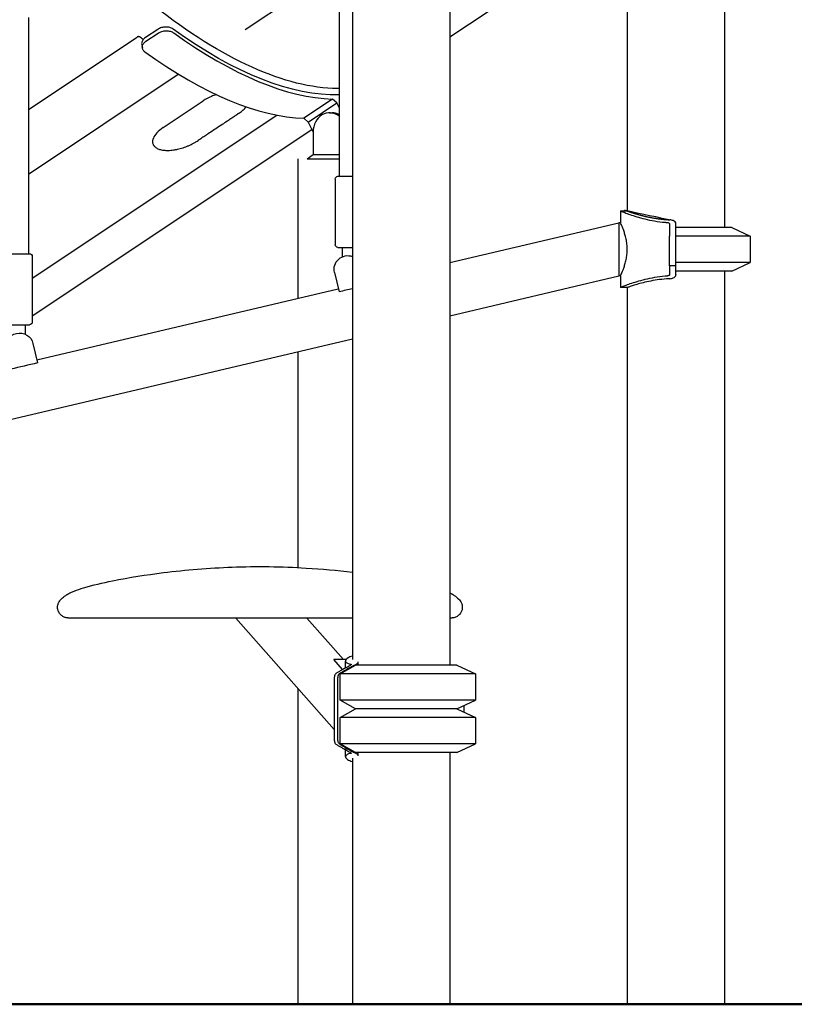
# Model space of a CAD drawing. Units: millimetres. Extents: x 176014 to 218064, y -10065 to 19635.
# Drawn here: x 203658 to 204367, y -4966 to -4067 of the extents above; entities that cross this region are included whole.
import ezdxf

# ---------------------------------------------------------------- set-up
doc = ezdxf.new("R2010")
doc.units = ezdxf.units.MM
doc.header["$LTSCALE"] = 15
doc.layers.add('P001', color=131, linetype='Continuous')
doc.layers.add('P_7THICK', color=7, linetype='Continuous', lineweight=50)

msp = doc.modelspace()

# ---------------------------------------------------------------- linework, layer by layer
at = {"layer": 'P001', "extrusion": (-1, -2.220446049250313e-16, 0)}
for p, q in [((204051.5346858171, -3136.387922914222), (204051.5346858171, -4656.387922914219)), ((203962.5346858171, -3141.404447744331), (203962.5346858171, -4651.22807636001)), ((204195.5848739963, -3986.68229784317), (204051.5346858171, -4082.715756629244)), ((203864.5748495419, -4075.517402023459), (203941.774382143, -4024.051046956076)), ((203950.2906101908, -4026.219537628484), (203950.3085802108, -4209.719048497871)), ((204213.8783076675, -4036.387922914219), (204213.8783076675, -4241.387923082395)), ((204302.8783076675, -4036.387922914219), (204302.8783076675, -4256.387922914219)), ((203666.2874386448, -4064.533534016722), (203666.3085802108, -4280.419048497872)), ((203784.4803909304, -4075.416483588971), (203773.2303909304, -4082.916483588971)), ((203666.2956820984, -4148.710941330752), (203765.7323621207, -4082.41982131586)), ((203773.7948256308, -4086.301289572646), (203785.0448256308, -4078.801289572642)), ((203769.8997409801, -4089.119071387333), (203770.4637791249, -4092.501499303697)), ((203666.3014588359, -4207.699662494106), (203803.3351845948, -4116.343845321437)), ((203789.4488694521, -4165.178695072824), (203826.1988694521, -4140.678695072824)), ((203944.4859346592, -4139.137382760033), (203918.2359346592, -4156.637382760033)), ((203921.9848645291, -4160.134968225469), (203948.2348645291, -4142.634968225469)), ((203948.2348645291, -4142.634968225469), (203944.4859346592, -4139.137382760033)), ((203950.3024155934, -4146.769519963262), (203948.2348645291, -4142.634968225469)), ((203669.8085802108, -4302.836117875158), (203893.3057588827, -4153.837998760577)), ((203918.2359346592, -4156.637382760033), (203921.9848645291, -4160.134968225469)), ((203941.7370593809, -4151.64398371811), (203943.9868347263, -4151.643534438816)), ((203921.9848645291, -4160.134968225469), (203926.5846146582, -4169.333244010999)), ((203669.8085802108, -4337.199827033426), (203925.3404504791, -4166.845246854544)), ((203926.5846052108, -4169.143983419519), (203926.5856285181, -4189.64398331735)), ((203921.1218109863, -4193.644382668295), (203926.5856285181, -4189.64398331735)), ((203926.5856285181, -4189.64398331735), (203950.3066142692, -4189.643983238533)), ((203912.6166648116, -4193.64526860966), (203912.6230358863, -4321.277533548018)), ((203921.1218109863, -4193.644382668295), (203950.3070060264, -4193.644382571325)), ((203949.3085802108, -4209.719048497747), (203962.5346858171, -4209.719048497744)), ((203946.8085802108, -4212.219048497747), (203946.8085802108, -4272.219048497755)), ((204207.6007470249, -4241.387922914226), (204213.8783081383, -4241.387922914226)), ((204207.6007470249, -4241.387922914226), (204207.6007470249, -4252.117865375127)), ((204051.5346858171, -4288.553942693747), (204206.2058561437, -4252.117861938546)), ((204206.2058561437, -4252.117861938543), (204206.2058561437, -4276.417861938542)), ((204207.6007486695, -4252.117861938543), (204206.2058561437, -4252.117861938543)), ((204252.6149624554, -4253.292820859198), (204252.6149624554, -4260.039057940478)), ((204258.3783076685, -4253.195178282578), (204258.3783076685, -4252.908666309577)), ((204258.3783076685, -4260.039057940478), (204258.3783076685, -4253.195178282578)), ((204252.6149624554, -4260.039057940478), (204252.6149624554, -4264.566533354915)), ((204252.6149624554, -4291.38792302947), (204252.6149624554, -4264.566533354915)), ((204309.3783076674, -4256.387922914219), (204258.3783076674, -4256.387922914219)), ((204258.3783076685, -4264.566533354915), (204258.3783076685, -4260.039057940478)), ((204326.3783076675, -4264.315153102856), (204258.3783076674, -4264.315153102856)), ((204258.3783076685, -4291.387923028786), (204258.3783076685, -4264.566533354915)), ((204309.3783076674, -4256.387922914219), (204326.3783076675, -4264.315153102856)), ((204326.3783076675, -4264.315153102856), (204326.3783076675, -4288.460692725585)), ((203649.3085802108, -4280.419048497781), (203667.3085802108, -4280.419048497781)), ((203669.8085802108, -4282.919048497781), (203669.8085802108, -4342.919048497784)), ((203949.3085802108, -4274.719048497755), (203962.5346858171, -4274.719048497751)), ((203953.3085802108, -4274.719048497751), (203953.3085802108, -4283.262630853671)), ((204206.2058561437, -4276.417861938542), (204206.2058561437, -4300.717861938545)), ((204252.6149624554, -4291.38792302947), (204252.6149624554, -4299.483024968544)), ((204258.3783076685, -4291.387923028786), (204252.6149624554, -4291.38792302947)), ((204326.3783076675, -4288.460692725585), (204258.3783076674, -4288.460692725585)), ((204258.3783076685, -4299.580667545153), (204258.3783076685, -4291.387923028786)), ((204309.3783076674, -4296.387922914219), (204326.3783076675, -4288.460692725585)), ((203946.1416672576, -4297.585235032046), (203950.3129502723, -4315.29233229057)), ((204051.5346858171, -4337.153942693738), (204206.2058561437, -4300.717861938541)), ((204207.6007486695, -4300.717861938545), (204206.2058561437, -4300.717861938545)), ((204207.6007470249, -4300.717858501957), (204207.6007470249, -4311.387922914226)), ((204309.3783076674, -4296.387922914219), (204258.3783076674, -4296.387922914219)), ((204258.3783076685, -4299.580667545153), (204258.3783076685, -4299.867179518133)), ((204302.8783076675, -4296.387922914219), (204302.8783076675, -4966.387922914222)), ((203673.9947073619, -4377.491506909912), (203949.6671712746, -4312.551000311963)), ((204213.878308139, -4311.387922914226), (204207.6007470249, -4311.387922914226)), ((204213.8783076675, -4311.387922746053), (204213.8783076675, -4966.387922914222)), ((203649.3085802108, -4345.419048497788), (203667.3085802108, -4345.419048497784)), ((203663.3085802108, -4345.419048497788), (203663.3085802108, -4353.962587667575)), ((202538.6187804988, -4693.553431917266), (203962.5346858171, -4358.119783841543)), ((203670.4755921158, -4362.552861963733), (203674.6404863596, -4380.232838888518)), ((203912.6254618448, -4369.87696206192), (203912.6353141371, -4567.248748078113)), ((203945.9805246413, -4715.275275955864), (203855.974130921, -4613.374249740096)), ((203954.4384067022, -4651.438010454825), (203920.8235930134, -4613.380891739489)), ((203956.7312646255, -4651.438010454825), (203945.6401004812, -4651.438010454825)), ((203953.6101992938, -4660.461869206669), (203945.6401004812, -4651.438010454825)), ((203951.3323468055, -4664.315153102856), (203965.2579315584, -4656.387922914219)), ((203956.2625114531, -4658.953362991746), (203956.2625114531, -4652.714277058254)), ((204058.0346858172, -4656.387922914219), (203965.2579315584, -4656.387922914219)), ((203967.8946625216, -4656.387922914219), (203967.8946625216, -4653.868496921586)), ((204058.0346858172, -4656.387922914219), (204075.0346858172, -4664.315153102856)), ((203951.3323468055, -4688.460692725585), (203951.3323468055, -4664.315153102856)), ((204075.0346858172, -4664.315153102856), (203951.3323468055, -4664.315153102856)), ((204075.0346858172, -4664.315153102856), (204075.0346858172, -4688.460692725585)), ((203912.6408190749, -4677.529621780392), (203912.6552381389, -4966.387922914219)), ((203965.2579315584, -4696.387922914219), (203951.3323468055, -4688.460692725585)), ((204075.0346858172, -4688.460692725585), (203951.3323468055, -4688.460692725585)), ((203951.3323468055, -4704.315153102856), (203965.2579315584, -4696.387922914219)), ((204058.0346858172, -4696.387922914219), (203965.2579315584, -4696.387922914219)), ((204058.0346858172, -4696.387922914219), (203965.2579315584, -4696.387922914219)), ((204058.0346858172, -4696.387922914219), (204075.0346858172, -4688.460692725585)), ((204058.0346858172, -4696.387922914219), (204075.0346858172, -4704.315153102856)), ((203951.3323468055, -4728.460692725585), (203951.3323468055, -4704.315153102856)), ((204075.0346858172, -4704.315153102856), (203951.3323468055, -4704.315153102856)), ((204075.0346858172, -4704.315153102856), (204075.0346858172, -4728.460692725585)), ((203965.2579315584, -4736.387922914219), (203951.3323468055, -4728.460692725585)), ((204075.0346858172, -4728.460692725585), (203951.3323468055, -4728.460692725585)), ((204058.0346858172, -4736.387922914219), (204075.0346858172, -4728.460692725585)), ((203958.3957694173, -4733.163093789171), (203955.0875725018, -4733.163093789171)), ((203956.2625114531, -4740.061569297151), (203956.2625114531, -4733.822512818206)), ((203962.5346858171, -4741.547770536941), (203962.5346858171, -4966.387922914222)), ((204058.0346858172, -4736.387922914219), (203965.2579315584, -4736.387922914219)), ((203967.8946625216, -4738.907038158144), (203967.8946625216, -4736.387922914219)), ((204051.5346858171, -4736.387922914219), (204051.5346858171, -4966.387922914222))]:
    msp.add_line(p, q, dxfattribs=at)
at = {"layer": 'P001', "extrusion": (3.851859888774471e-32, -2.220446049250313e-16, -1)}
for centre, radius, start, end in [((-203949.3085802108, -4212.219048497747), 2.500000000000214, 0, 90), ((-203949.3085802108, -4272.219048497755), 2.499999999999645, 270, 0), ((-203667.3085802108, -4282.919048497781), 2.500000000000214, 90, 180), ((-203958.3086296867, -4294.719048497889), 12.50000000000175, 346.7444355340041, 109.7602137754988), ((-203667.3085802108, -4342.919048497788), 2.499999999999645, 180, 270), ((-203658.3086296867, -4365.419048497879), 12.50000000000175, 346.7444355340041, 166.7444355340041)]:
    msp.add_arc(centre, radius, start, end, dxfattribs=at)
at = {"layer": 'P001', "extrusion": (6.162975822039155e-32, -2.220446049250313e-16, -1)}
msp.add_ellipse((203759.4609303594, -3762.887651754721), major_axis=(-238.5210843768324, 357.7816265652779), ratio=0.4330127018922821, start_param=3.40081568776499, end_param=3.998460534046598, dxfattribs=at)
at = {"layer": 'P001'}
for centre, major_axis, ratio, start_param, end_param in [((203759.4609303594, -3762.887651754721), (-241.017235259892, 361.5258528897845), 0.4330127018923107, 2.285267430869854, 2.846288631727698), ((203733.2109303594, -3780.387651754721), (-241.0172352598792, 361.5258528897873), 0.4330127018922917, 2.285267430869869, 2.846288631727747), ((203941.7405541242, -4169.143983369162), (-0.003494743380732288, 17.49999965104917), 0.8660542193095883, -0.6006260505063133, 1.570623378970732), ((203943.9903294696, -4169.143534089868), (-0.003494743405177407, 17.49999965105076), 0.8660542193101735, -0.4298420245148979, -1.730393606180769e-12)]:
    msp.add_ellipse(centre, major_axis=major_axis, ratio=ratio, start_param=start_param, end_param=end_param, dxfattribs=at)
at = {"layer": 'P001', "extrusion": (4.930079731077512e-32, -2.220446049250313e-16, -1)}
msp.add_ellipse((204248.7156521377, -4253.292735299045), major_axis=(-3.899310317520539, 9.582564770631294e-05), ratio=0.4243561592491982, start_param=3.082542877689735, end_param=3.141586449736415, dxfattribs=at)
at = {"layer": 'P001', "extrusion": (4.930907279100492e-32, -2.220446049250313e-16, -1)}
msp.add_ellipse((204248.7156521378, -4299.483110528588), major_axis=(3.899310317432426, 9.582551089579991e-05), ratio=0.4243561592058317, start_param=6.203837687568381e-06, end_param=0.05904977588583682, dxfattribs=at)
at = {"layer": 'P001'}
for points, knots in [([(203950.3007252398, -4129.508601322901), (203948.3803498839, -4129.516579428502), (203946.4407259937, -4129.481052925588), (203920.5320070598, -4128.438546072281), (203893.8012202232, -4120.98203290896), (203836.7638249655, -4094.042218793067), (203806.4104938352, -4074.378647150021), (203771.7785855691, -4046.315339727218), (203767.679707222, -4042.905714897533), (203763.5814943413, -4039.408625623091)], [4.710110668637915, 4.710110668637915, 4.710110668637915, 4.710110668637915, 4.736208044832568, 4.736208044832568, 5.055403857677414, 5.055403857677414, 5.378966856190448, 5.378966856190448, 5.422366747293192, 5.422366747293192, 5.422366747293192, 5.422366747293192]), ([(203798.5555966058, -4075.226445774755), (203797.7317802227, -4074.633467568201), (203796.6642367637, -4074.121970766057), (203794.2798766427, -4073.452267687637), (203792.9630884621, -4073.294285325352), (203790.4631548463, -4073.321573491063), (203789.1132615975, -4073.508443776245), (203786.5929690961, -4074.241695876412), (203785.4226103346, -4074.788337319504), (203784.4803909304, -4075.416483588971)], [1.507446242574582, 1.507446242574582, 1.507446242574582, 1.507446242574582, 1.884674873534619, 1.884674873534619, 2.261903504494656, 2.261903504494656, 2.638791266174809, 2.638791266174809, 3.015679027854961, 3.015679027854961, 3.015679027854961, 3.015679027854961]), ([(203767.9709509852, -4082.350400339212), (203767.9594527926, -4082.341833127037), (203767.9414877536, -4082.329462417991), (203767.8680382579, -4082.287004650178), (203767.7908357894, -4082.249523312574), (203767.6049700243, -4082.186842839808), (203767.501624454, -4082.1597803978), (203767.3319845696, -4082.130514890043), (203767.2740032801, -4082.122581671687), (203767.1539559296, -4082.110649445447), (203767.0916025559, -4082.106628686215), (203766.9652344064, -4082.103105400973), (203766.9008541331, -4082.103526154358), (203766.7081854204, -4082.111726233197), (203766.5763227893, -4082.126645110871), (203766.3347947971, -4082.171852444899), (203766.2211204376, -4082.201915008041), (203766.0246916533, -4082.26839235927), (203765.9385307298, -4082.305311898672), (203765.8140958564, -4082.368537773076), (203765.76856311, -4082.395687323336), (203765.7323621177, -4082.419821317875)], [0, 0, 0, 0, 0.02784992931610488, 0.02784992931610488, 0.07767392730014973, 0.07767392730014973, 0.1188617177433201, 0.1188617177433201, 0.1386126041015847, 0.1386126041015847, 0.1583712511433758, 0.1583712511433758, 0.1779152647704175, 0.1779152647704175, 0.2166261977162914, 0.2166261977162914, 0.2530099239460388, 0.2530099239460388, 0.2875703045254827, 0.2875703045254827, 0.3144129805017959, 0.3144129805017959, 0.3144129805017959, 0.3144129805017959]), ([(203773.2303909304, -4082.916483588971), (203772.2886604145, -4083.544303932918), (203771.4497713742, -4084.336920498263), (203770.2745603364, -4086.066436444897), (203769.9381688808, -4087.003096011893), (203769.8179896716, -4088.283473636588), (203769.8327009143, -4088.702154864997), (203769.9023791699, -4089.118673737383)], [6.031358014658344, 6.031358014658344, 6.031358014658344, 6.031358014658344, 6.408050221026525, 6.408050221026525, 6.784742427394707, 6.784742427394707, 6.96039689553171, 6.96039689553171, 6.96039689553171, 6.96039689553171]), ([(203785.0448256308, -4078.801289572642), (203785.9870346281, -4078.173150241091), (203787.1573583582, -4077.626359468235), (203789.6775492308, -4076.892513694103), (203791.0273763185, -4076.705202044377), (203793.5271610717, -4076.676958648641), (203794.8438541405, -4076.834358389286), (203797.2280216942, -4077.502883724243), (203798.2954678824, -4078.013787589472), (203799.1191976491, -4078.606252477497)], [6.031267694816318, 6.031267694816318, 6.031267694816318, 6.031267694816318, 6.408151293748073, 6.408151293748073, 6.785034892679828, 6.785034892679828, 7.162252323815649, 7.162252323815649, 7.539469754951471, 7.539469754951471, 7.539469754951471, 7.539469754951471]), ([(203772.8691976491, -4096.106252477497), (203772.0454678824, -4095.513787589476), (203771.3544254035, -4094.751947918096), (203770.5009016328, -4093.062993394433), (203770.3384431544, -4092.13610392686), (203770.5017118958, -4090.388978326155), (203770.8379693883, -4089.452233589112), (203772.0133874998, -4087.722340040542), (203772.8526166334, -4086.929428904197), (203773.7948256308, -4086.301289572646)], [1.507431806957128, 1.507431806957128, 1.507431806957128, 1.507431806957128, 1.884649238092932, 1.884649238092932, 2.261866669228735, 2.261866669228735, 2.638750268160497, 2.638750268160497, 3.015633867092259, 3.015633867092259, 3.015633867092259, 3.015633867092259]), ([(203837.9529742097, -4135.049741919851), (203836.452831991, -4135.546721175095), (203834.9769054787, -4136.107717787934), (203830.907363713, -4137.863047576036), (203828.3914361685, -4139.216983927807), (203826.1988694521, -4140.678695072802)], [2.932759666394976, 2.932759666394976, 2.932759666394976, 2.932759666394976, 3.404251149204041, 3.404251149204041, 4.285437689752121, 4.285437689752121, 4.285437689752121, 4.285437689752121]), ([(203858.3080891568, -4152.473987226982), (203858.9749021807, -4152.02944521077), (203859.6140777474, -4151.577949134658), (203860.2257696163, -4151.119523466779), (203860.8374614885, -4150.661097796477), (203861.4226697283, -4150.194704691228), (203861.9725684441, -4149.727607447909), (203863.0723658758, -4148.793412961262), (203864.0399087701, -4147.850962133227), (203864.8735526699, -4146.899438120254), (203865.057907939, -4146.689014382326), (203865.2357518933, -4146.477923213984), (203865.4063481677, -4146.267089256093)], [3.305428145383633e-10, 3.305428145383633e-10, 3.305428145383633e-10, 3.305428145383633e-10, 0.06249999999999997, 0.06249999999999997, 0.06249999999999997, 0.1249999999999999, 0.1249999999999999, 0.1249999999999999, 0.2500000000000002, 0.2500000000000002, 0.2500000000000002, 0.2776429883873723, 0.2776429883873723, 0.2776429883873723, 0.2776429883873723]), ([(203858.3080891568, -4152.473987226982), (203857.2852148867, -4153.155204038892), (203856.4296201041, -4153.726545222045), (203853.6255614224, -4155.596340401862), (203852.639635127, -4156.253260368918), (203850.548382916, -4157.64710427243), (203849.2737371005, -4158.496888187346), (203846.0581039888, -4160.640643167455), (203842.995596752, -4162.68231549811), (203836.870584856, -4166.765656762123), (203833.8080801967, -4168.807325695499), (203830.5924509401, -4170.951078960879), (203829.3177981224, -4171.800827472951), (203827.2268287689, -4173.195131201857), (203826.2412302569, -4173.85256100621), (203823.4367639121, -4175.721782460914), (203822.5803696657, -4176.291767420025), (203821.5580891353, -4176.973987241356)], [-11.11545740999407, -11.11545740999407, -11.11545740999407, -11.11545740999407, -10.70641783924369, -10.70641783924369, -10.38331818983601, -10.38331818983601, -10.15352805394875, -10.15352805394875, -5.557723492772857, -5.557723492772857, -0.9619239053501849, -0.9619239053501849, -0.7321340176791277, -0.7321340176791277, -0.409039526618672, -0.409039526618672, -3.393038436324042e-06, -3.393038436324042e-06, -3.393038436324042e-06, -3.393038436324042e-06]), ([(203789.448869452, -4165.178695072856), (203787.2174902261, -4166.666281222395), (203785.2628824971, -4168.305417714972), (203782.2735434651, -4171.551266175298), (203781.176825547, -4173.198656447592), (203779.8698153553, -4176.323461146716), (203779.6731704785, -4177.821931102069), (203779.9017320694, -4179.118109858231)], [0, 0, 0, 0, 0.8967821064888623, 0.8967821064888623, 1.765387995557561, 1.765387995557561, 2.663773541158632, 2.663773541158632, 2.663773541158632, 2.663773541158632]), ([(203779.9017358699, -4179.118109179875), (203779.9730579569, -4179.52228979022), (203780.0827512054, -4179.915071098982), (203780.2316758475, -4180.296034259529), (203780.3086967047, -4180.493060814748), (203780.396524228, -4180.687446712924), (203780.4942376923, -4180.876981781461), (203780.5919511567, -4181.066516849998), (203780.6994768666, -4181.251237443092), (203780.8166180223, -4181.43122010076), (203781.2851826447, -4182.151150731421), (203781.9062021108, -4182.795919888285), (203782.6785867497, -4183.365116685505), (203783.0647790691, -4183.649715084117), (203783.4908631493, -4183.916168751486), (203783.9518812269, -4184.160343776664), (203784.4128993044, -4184.404518801843), (203784.9078775679, -4184.626264170925), (203785.4369331741, -4184.825479701587)], [0.6270761715785867, 0.6270761715785867, 0.6270761715785867, 0.6270761715785867, 0.6875000000000011, 0.6875000000000011, 0.6875000000000011, 0.7187500000000011, 0.7187500000000011, 0.7187500000000011, 0.7500000000000011, 0.7500000000000011, 0.7500000000000011, 0.8750000000000006, 0.8750000000000006, 0.8750000000000006, 0.9375000000000003, 0.9375000000000003, 0.9375000000000003, 1, 1, 1, 1]), ([(203785.4369331741, -4184.825479701587), (203785.9659329363, -4185.024674204265), (203786.5254824815, -4185.200018072348), (203787.115399212, -4185.351677338251), (203787.7053159426, -4185.503336604157), (203788.3271486747, -4185.631374328623), (203788.970746788, -4185.734090727427), (203790.2579430148, -4185.939523525045), (203791.6385044352, -4186.046692913071), (203793.1134560985, -4186.055657960947), (203793.8509319302, -4186.060140484889), (203794.614012579, -4186.039534882213), (203795.385495364, -4185.994633827628), (203796.1569781491, -4185.949732773039), (203796.9404829035, -4185.880682683091), (203797.7358689162, -4185.788044383247), (203798.5312549289, -4185.695406083407), (203799.3385224906, -4185.579178187163), (203800.1578740218, -4185.439260909381), (203800.5675497874, -4185.36930227049), (203800.9802518443, -4185.293411160183), (203801.3960388705, -4185.211511840218), (203801.8118258967, -4185.12961252025), (203802.23188687, -4185.041429808538), (203802.6515074447, -4184.947942483632), (203804.3299897435, -4184.573993183996), (203806.0020298758, -4184.11646514936), (203807.6683478056, -4183.579596869418), (203808.5015067705, -4183.311162729446), (203809.3332229762, -4183.022746756786), (203810.1635162257, -4182.713999473606), (203810.5786628505, -4182.559625832018), (203810.9941193487, -4182.399869140052), (203811.4048104957, -4182.236720495675), (203811.8155016426, -4182.073571851302), (203812.2224410161, -4181.906672104942), (203812.6257044821, -4181.73610698244), (203814.2387583461, -4181.053846492439), (203815.7935322892, -4180.313494001064), (203817.2904742892, -4179.515952542624), (203818.0389452892, -4179.117181813406), (203818.7755261302, -4178.702347833358), (203819.4885001797, -4178.27768648776), (203820.2014742253, -4177.85302514449), (203820.8913684503, -4177.418467697695), (203821.5580891353, -4176.973987241356)], [0, 0, 0, 0, 0.0625000000000006, 0.0625000000000006, 0.0625000000000006, 0.1250000000000012, 0.1250000000000012, 0.1250000000000012, 0.2500000000000023, 0.2500000000000023, 0.2500000000000023, 0.3125000000000029, 0.3125000000000029, 0.3125000000000029, 0.3750000000000034, 0.3750000000000034, 0.3750000000000034, 0.4375000000000041, 0.4375000000000041, 0.4375000000000041, 0.4687500000000044, 0.4687500000000044, 0.4687500000000044, 0.5000000000000048, 0.5000000000000048, 0.5000000000000048, 0.6250000000000057, 0.6250000000000057, 0.6250000000000057, 0.6875000000000059, 0.6875000000000059, 0.6875000000000059, 0.7187500000000058, 0.7187500000000058, 0.7187500000000058, 0.7500000000000056, 0.7500000000000056, 0.7500000000000056, 0.8750000000000023, 0.8750000000000023, 0.8750000000000023, 0.9375000000000012, 0.9375000000000012, 0.9375000000000012, 0.9999999996569313, 0.9999999996569313, 0.9999999996569313, 0.9999999996569313]), ([(204207.6007470249, -4241.387922914226), (204207.6007471812, -4241.387923334525), (204207.9133640205, -4241.516080611651), (204209.2168079907, -4242.037391395213), (204210.2072408895, -4242.430221256269), (204212.8101965667, -4243.41886114499), (204214.4247887302, -4244.01477598276), (204218.1400094517, -4245.300201145445), (204220.2409248481, -4245.988613784444), (204224.7077984369, -4247.328858988927), (204227.2326643596, -4248.029462371218), (204232.7398638143, -4249.358700225508), (204235.7222548959, -4249.986008341137), (204241.9639646187, -4251.038845533913), (204245.2289635874, -4251.46398629135), (204248.9986604949, -4251.788170341479), (204249.4731027699, -4251.825973098003), (204249.9477590264, -4251.861011452515)], [-7.749266411898589, -7.749266411898589, -7.749266411898589, -7.749266411898589, -6.781133660753888, -6.781133660753888, -5.813000667565184, -5.813000667565184, -4.844867674376481, -4.844867674376481, -3.876734681187781, -3.876734681187781, -2.907551010890835, -2.907551010890835, -1.938367340593892, -1.938367340593892, -0.9691836702969461, -0.9691836702969461, -0.8298589075640779, -0.8298589075640779, -0.8298589075640779, -0.8298589075640779]), ([(204213.8783076685, -4241.387923082395), (204213.8783076685, -4241.388069395223), (204214.1506823316, -4241.486112760238), (204215.2890814931, -4241.885166086227), (204216.1547831259, -4242.185926094186), (204218.4333512104, -4242.942612157203), (204219.8480274115, -4243.398579857221), (204223.1067351656, -4244.380975014941), (204224.9510123346, -4244.906524857317), (204228.8743026308, -4245.927761800722), (204231.0915320536, -4246.460268695893), (204235.9261202971, -4247.467749382828), (204238.5434907244, -4247.941702846358), (204244.0168711864, -4248.734999446093), (204246.8777133171, -4249.054096948894), (204250.7616468516, -4249.340000114429), (204251.7635589373, -4249.400685410896), (204252.7636316857, -4249.449038690891)], [6.769827759441118, 6.769827759441118, 6.769827759478889, 6.769827759478889, 7.615804094621849, 7.615804094621849, 8.461780429764808, 8.461780429764808, 9.307756764907767, 9.307756764907767, 10.15373310005073, 10.15373310005073, 11.00022846486856, 11.00022846486856, 11.8467238296864, 11.8467238296864, 12.69321919450424, 12.69321919450424, 12.9863500874741, 12.9863500874741, 12.9863500874741, 12.9863500874741]), ([(204207.6007470647, -4300.717858446686), (204207.6007470382, -4300.717860774676), (204207.6007475732, -4300.717861938545), (204207.6011437101, -4300.717861938545), (204207.6744502698, -4300.566743873795), (204207.9710994608, -4299.939250202457), (204208.1942614795, -4299.463083200229), (204208.7558406174, -4298.214883789056), (204209.0943651118, -4297.44185607068), (204209.8258637018, -4295.666474416641), (204210.2182623357, -4294.663981830647), (204210.9847295423, -4292.534361313257), (204211.3871184112, -4291.330205812861), (204212.1542749498, -4288.702535029883), (204212.5183081487, -4287.278963327266), (204213.1322925497, -4284.295543575827), (204213.3819582774, -4282.732843963418), (204213.7159771047, -4279.571833940288), (204213.7998104562, -4277.973419857371), (204213.7998104562, -4274.862304019716), (204213.7159771047, -4273.263889936796), (204213.3819582774, -4270.102879913669), (204213.1322925497, -4268.540180301261), (204212.5183081488, -4265.556760549822), (204212.1542749498, -4264.133188847205), (204211.3871184112, -4261.505518064227), (204210.9847295423, -4260.30136256383), (204210.2182623357, -4258.171742046441), (204209.8258637018, -4257.169249460447), (204209.0943651118, -4255.393867806408), (204208.7558406174, -4254.620840088031), (204208.1942614795, -4253.372640676858), (204207.9710994608, -4252.896473674631), (204207.6744502698, -4252.268980003289), (204207.6011437101, -4252.117861938543), (204207.6007475732, -4252.117861938543), (204207.6007470382, -4252.117863102412), (204207.6007470647, -4252.117865430402)], [3.727714998948986, 3.727714998948986, 3.727714998948986, 3.727714998948986, 3.729007248912968, 3.729007248912968, 4.194650468600156, 4.194650468600156, 4.660293688287345, 4.660293688287345, 5.125936907974533, 5.125936907974533, 5.591580127661722, 5.591580127661722, 6.058247503309671, 6.058247503309671, 6.524914878957619, 6.524914878957619, 6.991582254605568, 6.991582254605568, 7.458249630253517, 7.458249630253517, 7.924917005901466, 7.924917005901466, 8.391584381549414, 8.391584381549414, 8.858251757197364, 8.858251757197364, 9.324919132845313, 9.324919132845313, 9.7905623525325, 9.7905623525325, 10.25620557221969, 10.25620557221969, 10.72184879190688, 10.72184879190688, 11.18749201159407, 11.18749201159407, 11.18878426155803, 11.18878426155803, 11.18878426155803, 11.18878426155803]), ([(204249.9477590264, -4251.861011452515), (204250.1880207408, -4251.879171769688), (204250.4273989555, -4251.908963874084), (204251.0475743126, -4252.023301400823), (204251.4019846904, -4252.132101923577), (204251.970722252, -4252.386206458621), (204252.2164803052, -4252.550934297811), (204252.5103361113, -4252.88036055681), (204252.5856335713, -4253.040072481406), (204252.6081686243, -4253.195178282578)], [1.067593399825431, 1.067593399825431, 1.067593399825431, 1.067593399825431, 1.138222578559513, 1.138222578559513, 1.261134332173061, 1.261134332173061, 1.391272879587959, 1.391272879587959, 1.498655320368893, 1.498655320368893, 1.498655320368893, 1.498655320368893]), ([(204258.3783076685, -4252.908666309577), (204258.3783076685, -4252.398150558351), (204258.1594626865, -4251.868004953249), (204257.2329263708, -4250.919916121486), (204256.5243983727, -4250.501231900846), (204254.915562639, -4249.883092301814), (204253.9409722101, -4249.630859981757), (204252.8318001366, -4249.45929572016), (204252.7977561047, -4249.454130158654), (204252.7636316857, -4249.449038690749)], [1.418534541292734, 1.418534541292734, 1.418534541292734, 1.418534541292734, 1.783685404903116, 1.783685404903116, 2.148836268513499, 2.148836268513499, 2.48101402222856, 2.48101402222856, 2.491500473027377, 2.491500473027377, 2.491500473027377, 2.491500473027377]), ([(204249.9477590264, -4300.914834375108), (204249.4731027699, -4300.949872729616), (204248.998660495, -4300.98767548614), (204245.2289635875, -4301.311859536239), (204241.9639646188, -4301.737000293644), (204235.722254896, -4302.789837486351), (204232.7398638144, -4303.417145601939), (204227.2326643596, -4304.746383456171), (204224.707798437, -4305.44698683844), (204220.2409248481, -4306.787232042916), (204218.1400094517, -4307.47564468193), (204214.4247887303, -4308.761069844688), (204212.8101965667, -4309.356984682519), (204210.2072408896, -4310.345624571411), (204209.2168079907, -4310.738454432587), (204207.9133638576, -4311.2597652816), (204207.6007470249, -4311.387922557813), (204207.6007470249, -4311.387922914226)], [0.8298589075634967, 0.8298589075634967, 0.8298589075634967, 0.8298589075634967, 0.9691836702925686, 0.9691836702925686, 1.938367340585137, 1.938367340585137, 2.907551010877706, 2.907551010877706, 3.876734681170274, 3.876734681170274, 4.844867674363385, 4.844867674363385, 5.813000667556495, 5.813000667556495, 6.781133660749605, 6.781133660749605, 7.749266653942716, 7.749266653942716, 7.749266653942716, 7.749266653942716]), ([(204252.6081686243, -4299.580667545153), (204252.5856335713, -4299.735773346314), (204252.5103361113, -4299.895485270892), (204252.2164803052, -4300.224911529865), (204251.970722252, -4300.389639369045), (204251.4019846904, -4300.643743904071), (204251.0475743126, -4300.752544426814), (204250.4273989555, -4300.866881953545), (204250.1880207408, -4300.896674057938), (204249.9477590264, -4300.914834375108)], [0.5319870978865004, 0.5319870978865004, 0.5319870978865004, 0.5319870978865004, 0.6393695386661999, 0.6393695386661999, 0.7695080860795316, 0.7695080860795316, 0.8924198396927061, 0.8924198396927061, 0.9630490184264461, 0.9630490184264461, 0.9630490184264461, 0.9630490184264461]), ([(204252.7636316862, -4303.32680713664), (204252.7977561051, -4303.321715668761), (204252.8318001368, -4303.31655010728), (204253.9409722101, -4303.144985845724), (204254.915562639, -4302.892753525677), (204256.5243983727, -4302.274613926682), (204257.2329263708, -4301.855929706071), (204258.1594626865, -4300.907840874374), (204258.3783076685, -4300.377695269315), (204258.3783076685, -4299.867179518133)], [-2.491500472948807, -2.491500472948807, -2.491500472948807, -2.491500472948807, -2.481014022204334, -2.481014022204334, -2.148836268488935, -2.148836268488935, -1.783685404882853, -1.783685404882853, -1.418534541276772, -1.418534541276772, -1.418534541276772, -1.418534541276772]), ([(204252.7636316862, -4303.326807136553), (204251.7635658261, -4303.375160081298), (204250.7616606264, -4303.435844873733), (204246.8777404149, -4303.72174637939), (204244.0169043291, -4304.040842449242), (204238.543534327, -4304.834135789908), (204235.9261683418, -4305.308087429741), (204231.0915869332, -4306.315564697928), (204228.8743599018, -4306.848070005031), (204224.9510623258, -4307.869307071844), (204223.1067770818, -4308.394858596446), (204219.848054917, -4309.377257257966), (204218.4333723767, -4309.833226772596), (204216.1547939287, -4310.589916014811), (204215.2890882564, -4310.890677387488), (204214.1506836918, -4311.289732574445), (204213.8783076685, -4311.387776432693), (204213.8783076685, -4311.387922746053)], [-12.98635013370931, -12.98635013370931, -12.98635013370931, -12.98635013370931, -12.6932213076179, -12.6932213076179, -11.84672806071227, -11.84672806071227, -11.00023481380665, -11.00023481380665, -10.15374156690102, -10.15374156690102, -9.307763115029715, -9.307763115029715, -8.461784663158411, -8.461784663158411, -7.615806211287108, -7.615806211287108, -6.769827759415804, -6.769827759415804, -6.769827759378054, -6.769827759378054]), ([(203700.4093306405, -4592.66270268428), (203700.6148906624, -4592.525078888641), (203700.8267434494, -4592.382994001768), (203701.2892296494, -4592.082435114451), (203701.5237864651, -4591.934692010527), (203702.2931468354, -4591.470596647538), (203702.8426809271, -4591.171046166757), (203703.9647083809, -4590.598186810581), (203704.5344864041, -4590.32669837245), (203706.0465160956, -4589.634362125638), (203707.0463236184, -4589.211807518826), (203710.8593357004, -4587.701073247459), (203713.7343755549, -4586.748129760846), (203725.3320341758, -4583.227645451057), (203734.2610622908, -4581.208523133293), (203758.5013051973, -4576.303753543634), (203774.0255458286, -4573.886650880835), (203810.3785704281, -4569.353173184092), (203831.3917645897, -4567.630580198987), (203875.0746797211, -4566.028107693553), (203897.8113842083, -4566.309645486264), (203934.4900163783, -4568.52783416149), (203948.5792194219, -4569.791807636066), (203962.5346858171, -4571.45917377419)], [0, 0, 0, 0, 0.0862766256587934, 0.0862766256587934, 0.1694005638409768, 0.1694005638409768, 0.357155005197456, 0.357155005197456, 0.555355841272415, 0.555355841272415, 0.8955302446181164, 0.8955302446181164, 1.85008479342727, 1.85008479342727, 4.715310414761715, 4.715310414761715, 9.574834938237037, 9.574834938237037, 15.98493629975624, 15.98493629975624, 22.85880198015335, 22.85880198015335, 27.17335692886074, 27.17335692886074, 27.17335692886074, 27.17335692886074]), ([(203722.3468143468, -4613.388056841308), (203716.8520891787, -4613.385479765286), (203712.441908694, -4613.383231293428), (203706.0721603956, -4613.379471459037), (203704.0898232021, -4613.377938772817), (203703.133066047, -4613.376544641644), (203703.0274732375, -4613.376354765594), (203702.9071683022, -4613.376057267971), (203702.8737591595, -4613.375958894983), (203702.8179640362, -4613.37571627822), (203702.8100773846, -4613.375868421877), (203702.7296070352, -4613.374939936184), (203702.7152906478, -4613.37476692368), (203702.6689528096, -4613.374009316492), (203702.6360408728, -4613.373523043359), (203702.5387642544, -4613.370712836608), (203702.4963419518, -4613.369319447429), (203702.3987461134, -4613.365241263706), (203702.3432009104, -4613.362521847233), (203702.0573006211, -4613.345773847388), (203701.8072536067, -4613.322187394799), (203701.0931886886, -4613.226382255121), (203700.6227505085, -4613.127500219263), (203699.283972883, -4612.741370651387), (203698.4330558479, -4612.357671387483), (203696.7723149366, -4611.314072996614), (203695.9653643295, -4610.608921754399), (203694.6066988443, -4608.985909312243), (203694.0422824925, -4608.045192668837), (203693.2378578784, -4606.041751906934), (203692.9920742441, -4604.949895000802), (203692.8939314465, -4602.826332377786), (203693.0344270114, -4601.762310538274), (203693.6135946675, -4599.960739027938), (203693.9926361765, -4599.176834034875), (203695.0167740671, -4597.519717130825), (203695.7138321527, -4596.666457232513), (203697.6522693255, -4594.671866192526), (203698.9947269102, -4593.613234413355), (203700.4012089475, -4592.663225136293)], [0, 0, 0, 0, 2.883700764236379, 2.883700764236379, 5.796355534127332, 5.796355534127332, 6.285356319204642, 6.285356319204642, 6.548339762661995, 6.548339762661995, 6.745593323284212, 6.745593323284212, 6.779282453526743, 6.779282453526743, 6.815355685475939, 6.815355685475939, 6.833511194581847, 6.833511194581847, 6.851591419009137, 6.851591419009137, 6.92458001197782, 6.92458001197782, 7.067889704505249, 7.067889704505249, 7.342649336075448, 7.342649336075448, 7.65659105905977, 7.65659105905977, 7.977793998272368, 7.977793998272368, 8.304335235829456, 8.304335235829456, 8.61556826001341, 8.61556826001341, 8.876418443410174, 8.876418443410174, 9.21091064595541, 9.21091064595541, 9.73096420035089, 9.73096420035089, 9.73096420035089, 9.73096420035089]), ([(204051.5346858171, -4590.372661570284), (204051.7725655517, -4590.487126449414), (204052.0103963075, -4590.604573784018), (204052.5542580437, -4590.881090089148), (204052.8728498637, -4591.049695915463), (204053.3617020982, -4591.316072511265), (204053.5515812635, -4591.421727116693), (204053.935548543, -4591.640436849681), (204054.1284621494, -4591.752461578493), (204054.4872853599, -4591.968197530423), (204054.6524382003, -4592.070286008049), (204054.9499551024, -4592.259560999795), (204055.0852976718, -4592.347712155861), (204055.351960306, -4592.524059467803), (204055.4759616405, -4592.607303251825), (204055.5983214069, -4592.689579353944)], [36.64692750287328, 36.64692750287328, 36.64692750287328, 36.64692750287328, 36.72645768670762, 36.72645768670762, 36.83077051226777, 36.83077051226777, 36.91511989060972, 36.91511989060972, 36.98436355829622, 36.98436355829622, 37.04217175112557, 37.04217175112557, 37.09015524718308, 37.09015524718308, 37.1398441091573, 37.1398441091573, 37.1398441091573, 37.1398441091573]), ([(204055.6172404549, -4592.695486455072), (204057.0897965498, -4593.693855287536), (204058.4930575703, -4594.812640400531), (204060.6082992797, -4597.063038101503), (204061.4173293775, -4598.133525712703), (204062.350337149, -4599.977920029894), (204062.621486047, -4600.682572655536), (204063.0384845169, -4602.394760792569), (204063.0940044925, -4603.445647685345), (204062.8865385207, -4605.32637377454), (204062.6687731691, -4606.188394396886), (204061.9621502297, -4607.976236254068), (204061.4175056773, -4608.901700995077), (204060.0652854189, -4610.556288734377), (204059.2286943751, -4611.29591432296), (204057.4005265195, -4612.443051555525), (204056.3874978847, -4612.870130475294), (204054.8441974445, -4613.234388370609), (204054.3220135307, -4613.313767672833), (204053.7689661047, -4613.354001424217), (204053.7182424632, -4613.357275673785), (204053.6267754471, -4613.362490069961), (204053.585258243, -4613.364564556094), (204053.5087352045, -4613.367951697306), (204053.4733848158, -4613.369279724033), (204053.4136956118, -4613.37127769208), (204053.3887892142, -4613.371977257375), (204053.2851317084, -4613.374637229623), (204053.2599865221, -4613.374701039258), (204053.2165470592, -4613.375238266151), (204053.2038523156, -4613.375344792887), (204053.160369523, -4613.375702539968), (204053.1442288481, -4613.375756297064), (204053.0652728643, -4613.376087464316), (204052.9935637731, -4613.376248493063), (204052.6279019025, -4613.376916265472), (204052.1816279225, -4613.377435786009), (204051.5346858171, -4613.378015364593)], [0, 0, 0, 0, 0.5451599029793713, 0.5451599029793713, 0.9487817438648909, 0.9487817438648909, 1.174408721141631, 1.174408721141631, 1.479970895224539, 1.479970895224539, 1.742050230464904, 1.742050230464904, 2.056760130897851, 2.056760130897851, 2.383259098990036, 2.383259098990036, 2.704544535101093, 2.704544535101093, 2.858995981562024, 2.858995981562024, 2.874699691193725, 2.874699691193725, 2.888331966949302, 2.888331966949302, 2.902031735247221, 2.902031735247221, 2.915714059766943, 2.915714059766943, 2.971421362263484, 2.971421362263484, 3.025713769387086, 3.025713769387086, 3.188513374564513, 3.188513374564513, 3.676868427494899, 3.676868427494899, 4.87698405942345, 4.87698405942345, 4.87698405942345, 4.87698405942345]), ([(203958.2882166862, -4613.388148315025), (203946.0063153408, -4613.385240711097), (203932.9100318815, -4613.382742971309), (203905.6591347425, -4613.378564376751), (203891.3697971397, -4613.376867822521), (203862.7752628581, -4613.374481693965), (203848.3508405967, -4613.373739418468), (203820.518904604, -4613.373270788619), (203806.9292007546, -4613.373477680681), (203782.0209697702, -4613.374921217317), (203770.417774667, -4613.376076622677), (203750.2708876667, -4613.379300257147), (203741.3709536253, -4613.381285212945), (203729.574615509, -4613.385019080346), (203725.7480435903, -4613.386475402411), (203722.3530729623, -4613.388056853331)], [0, 0, 0, 0, 4.504222152117281, 4.504222152117281, 9.015835265368391, 9.015835265368391, 13.33847936134812, 13.33847936134812, 17.3684565999966, 17.3684565999966, 20.99544025885585, 20.99544025885585, 24.24438921707871, 24.24438921707871, 26.01427127696731, 26.01427127696731, 26.01427127696731, 26.01427127696731]), ([(203797.6810106836, -4613.388148315284), (203785.3651757005, -4613.385240619868), (203773.7617550028, -4613.382742823094), (203759.8942119022, -4613.380012985435), (203756.7179146199, -4613.379407851484), (203753.6406122271, -4613.378842323877)], [0, 0, 0, 0, 4.504339947494749, 4.504339947494749, 5.890021882587416, 5.890021882587416, 5.890021882587416, 5.890021882587416]), ([(203855.9774570734, -4613.378015454116), (203855.2604126025, -4613.378101908238), (203854.5448013348, -4613.378189462594), (203840.6508768697, -4613.379914100638), (203827.8692396711, -4613.381924952064), (203809.5493991452, -4613.385476054569), (203803.5262650338, -4613.386764882503), (203797.6825593092, -4613.388148315022)], [19.43226904923635, 19.43226904923635, 19.43226904923635, 19.43226904923635, 19.66103456351658, 19.66103456351658, 23.88309024838642, 23.88309024838642, 26.02619073707437, 26.02619073707437, 26.02619073707437, 26.02619073707437]), ([(204053.0547488606, -4613.375260056611), (204053.0547488606, -4613.375260056611), (204053.0521185933, -4613.375248299846), (204053.0207107039, -4613.375139013293), (204052.9361215225, -4613.374968537399), (204052.5612830944, -4613.374535322964), (204052.1272489989, -4613.37428397558), (204051.5346858171, -4613.37408098505)], [1.744803917311259, 1.744803917311259, 1.744803917311259, 1.744803917311259, 1.830136421754176, 1.830136421754176, 2.381458021650778, 2.381458021650778, 3.581674372253596, 3.581674372253596, 3.581674372253596, 3.581674372253596]), ([(203962.5331698082, -4648.198855519073), (203960.9019915746, -4648.692548677118), (203959.5766124212, -4649.26203659326), (203956.7208156793, -4650.988555477925), (203955.9668141505, -4652.22282159486), (203956.8124981336, -4654.456302606737), (203958.6445959694, -4655.279011164559), (203961.1871741767, -4655.653623540333)], [-4.242341146475053, -4.242341146475053, -4.242341146475053, -4.242341146475053, -3.373071041035526, -3.373071041035526, -1.779047868958893, -1.779047868958893, -2.331176652159428e-06, -2.331176652159428e-06, -2.331176652159428e-06, -2.331176652159428e-06]), ([(203955.0875725022, -4659.612752039771), (203954.2510201081, -4660.067916871289), (203953.4305867609, -4660.566078750686), (203951.7702455855, -4661.502947215464), (203950.9494152103, -4661.992010243732), (203949.1591776352, -4663.003852142498), (203948.5193678687, -4663.327859824152), (203947.5723654415, -4664.02803215323), (203947.2237963651, -4664.355748448172), (203946.6597012759, -4665.16003585502), (203946.4185204667, -4665.647564625051), (203945.97332524, -4667.31486425412), (203945.9488072229, -4668.433110346552), (203945.9701743299, -4670.596529694805), (203946.005823739, -4670.847570558806), (203945.9865840455, -4675.972870038055), (203945.9760039542, -4678.246306690056), (203945.9858907126, -4684.677117656953), (203945.9871674015, -4688.834514162092), (203945.9734513783, -4702.6445025346), (203945.9841561699, -4709.797753813309), (203945.9789480862, -4713.370439866438), (203945.9805538873, -4715.742735482094), (203945.9950354799, -4719.759788721822), (203945.9793890593, -4721.404617825705), (203945.9570044313, -4724.439941654189), (203945.9828739225, -4725.566111846882), (203946.3931184111, -4727.069377774314), (203946.6076187334, -4727.539800038754), (203947.2109705264, -4728.381786955561), (203947.5784177504, -4728.731154920777), (203948.6770434315, -4729.554918877395), (203949.4808194828, -4729.972517605245), (203951.4164370502, -4731.044324429342), (203951.9546568907, -4731.366265606743), (203954.074347271, -4732.595115065054), (203954.6086182032, -4732.878208835882), (203955.0875725018, -4733.163093789171)], [0, 0, 0, 0, 0.3355011534608153, 0.3355011534608153, 0.6700346004232512, 0.6700346004232512, 1.058167027762435, 1.058167027762435, 1.324061495946566, 1.324061495946566, 1.569817738229556, 1.569817738229556, 1.955406028959585, 1.955406028959585, 2.329250269645017, 2.329250269645017, 2.627264017806995, 2.627264017806995, 3.172235925958586, 3.172235925958586, 4.437550499365745, 4.437550499365745, 6.93807279769756, 6.93807279769756, 8.671812785354657, 8.671812785354657, 10.13762058445186, 10.13762058445186, 10.94817371010946, 10.94817371010946, 11.74205547441183, 11.74205547441183, 12.99712646686902, 12.99712646686902, 14.11828952136976, 14.11828952136976, 15.95601935821749, 15.95601935821749, 15.95601935821749, 15.95601935821749]), ([(203958.3957694173, -4733.163093789171), (203957.9524305166, -4732.899456837156), (203957.3718413308, -4732.584079843618), (203955.7026864631, -4731.624146102928), (203955.1533875312, -4731.297317118639), (203953.105029629, -4730.132020762103), (203952.2674058459, -4729.722101150863), (203951.0755121895, -4728.892599539009), (203950.6701129144, -4728.543890485395), (203950.0171325722, -4727.718101454557), (203949.7814287731, -4727.268411562833), (203949.2673921884, -4725.651365584341), (203949.2583901298, -4724.347141593822), (203949.2956644303, -4720.888757766377), (203949.2985492187, -4719.130593776117), (203949.2830166435, -4714.912374577561), (203949.2861401702, -4712.452112351035), (203949.2969166345, -4704.740988711514), (203949.2838097418, -4699.490078691473), (203949.2926829169, -4687.404635817587), (203949.2743145747, -4680.570016044756), (203949.3059092129, -4672.387075614737), (203949.284202781, -4671.038623360306), (203949.2522873518, -4668.512903936604), (203949.2685613081, -4667.330806316011), (203949.7362462692, -4665.617730761955), (203949.9800596581, -4665.134064162634), (203950.5488248584, -4664.334884128111), (203950.9007744793, -4664.008748655517), (203951.8543882141, -4663.311081350213), (203952.4946670437, -4662.989419292284), (203954.3161773388, -4661.956609117686), (203955.1260812015, -4661.475444042568), (203956.2709530869, -4660.829784082824), (203957.7961480849, -4659.938914874951), (203958.3957694177, -4659.612752039771)], [7.618213613502789e-06, 7.618213613502789e-06, 7.618213613502789e-06, 7.618213613502789e-06, 0.1805843957880183, 0.1805843957880183, 0.3192267804101416, 0.3192267804101416, 0.6148164121398394, 0.6148164121398394, 0.7984929850838697, 0.7984929850838697, 0.974964490335589, 0.974964490335589, 1.343608063609238, 1.343608063609238, 1.724687828489341, 1.724687828489341, 2.257981880299, 2.257981880299, 3.396196170199251, 3.396196170199251, 4.877690529357437, 4.877690529357437, 5.169995406136062, 5.169995406136062, 5.425244609843379, 5.425244609843379, 5.579595310205812, 5.579595310205812, 5.747677497213055, 5.747677497213055, 5.993537818240316, 5.993537818240316, 6.19341703600598, 6.19341703600598, 6.273431240081039, 6.273431240081039, 6.273431240081039, 6.273431240081039]), ([(203955.0906987793, -4659.611042289933), (203955.7351857873, -4659.258524286051), (203956.4752273698, -4658.82265141053), (203958.4256050002, -4657.763752954615), (203959.5409095453, -4657.199944618991), (203960.3003441683, -4656.820340562736)], [-0.6064837843951949, -0.6064837843951949, -0.6064837843951949, -0.6064837843951949, -0.3006117500518736, -0.3006117500518736, -9.156475367755323e-06, -9.156475367755323e-06, -9.156475367755323e-06, -9.156475367755323e-06]), ([(203958.3957694177, -4659.612752039771), (203958.4904033173, -4659.561151844122), (203958.5853367319, -4659.50805927721), (203958.7733649285, -4659.402378388444), (203958.8687452951, -4659.348503398895), (203958.9621300828, -4659.295658484945)], [3.639613079954445e-05, 3.639613079954445e-05, 3.639613079954445e-05, 3.639613079954445e-05, 0.03800181247621648, 0.03800181247621648, 0.07597437900699766, 0.07597437900699766, 0.07597437900699766, 0.07597437900699766]), ([(203958.9621300828, -4659.295658484945), (203959.4449103491, -4659.022461086814), (203960.5641951804, -4658.386778691412), (203962.4307334646, -4657.410595680536), (203963.4220547992, -4656.911125062928), (203964.1143203271, -4656.570037945668)], [2.718384766900775e-06, 2.718384766900775e-06, 2.718384766900775e-06, 2.718384766900775e-06, 0.1948775741069729, 0.1948775741069729, 0.3362341558216289, 0.3362341558216289, 0.3362341558216289, 0.3362341558216289]), ([(203961.1871741767, -4655.653623540333), (203961.307035691, -4655.671669448901), (203961.4237543445, -4655.70678621914), (203961.510200001, -4655.836948712658), (203961.5163646438, -4655.921796853716), (203961.3273488437, -4656.155149241204), (203961.1775911713, -4656.295824056026), (203960.7077854011, -4656.597102313441), (203960.5135471627, -4656.708756750621), (203960.3003441683, -4656.820340562736)], [-0.7865226687523947, -0.7865226687523947, -0.7865226687523947, -0.7865226687523947, -0.4842900865240038, -0.4842900865240038, -0.2531348583019501, -0.2531348583019501, -0.08855912536463138, -0.08855912536463138, 0, 0, 0, 0]), ([(203964.1143203619, -4656.570037882011), (203964.8777334775, -4656.193895701646), (203965.5754430495, -4655.817662677924), (203966.832779506, -4655.061632330355), (203967.2339032649, -4654.753107873959), (203967.7188170539, -4654.299112430603), (203967.8544261568, -4654.108687550273), (203967.9112510892, -4653.821066811706), (203967.8934239389, -4653.660764903776), (203967.6532889457, -4653.535105414587)], [-1.536637976179396, -1.536637976179396, -1.536637976179396, -1.536637976179396, -1.171874628696945, -1.171874628696945, -0.7302397832121321, -0.7302397832121321, -0.3116867948406961, -0.3116867948406961, -2.637452255815909e-06, -2.637452255815909e-06, -2.637452255815909e-06, -2.637452255815909e-06]), ([(203955.0927350787, -4733.165911341992), (203955.7019532739, -4733.498484983244), (203956.3961453342, -4733.907027863526), (203958.330471493, -4734.964195573964), (203959.5151113811, -4735.563028495217), (203960.3003441683, -4735.955502215256)], [0.0008446789124653578, 0.0008446789124653578, 0.0008446789124653578, 0.0008446789124653578, 0.2450857181212808, 0.2450857181212808, 0.5219242188461213, 0.5219242188461213, 0.5219242188461213, 0.5219242188461213]), ([(203961.1871741767, -4737.12220783444), (203959.8762386218, -4737.315331796526), (203958.0172334744, -4737.737852943712), (203956.218042422, -4739.322673589071), (203956.060788267, -4740.145611518605), (203956.814332198, -4741.551416759605), (203957.3618397779, -4742.105090909641), (203959.2053542782, -4743.349099772513), (203960.6689680482, -4744.012464494997), (203962.5332558916, -4744.5769903035)], [-5.783587079282906, -5.783587079282906, -5.783587079282906, -5.783587079282906, -4.434913654488156, -4.434913654488156, -3.419120737577678, -3.419120737577678, -2.762972573712773, -2.762972573712773, -1.901286388320577, -1.901286388320577, -1.901286388320577, -1.901286388320577]), ([(203958.3957694173, -4733.163093789171), (203959.0326330869, -4733.515274341382), (203959.8231791349, -4733.979012415228), (203961.9515389971, -4735.126361951254), (203963.3407906068, -4735.824704168728), (203964.116274088, -4736.206822344095)], [-0.605522658016556, -0.605522658016556, -0.605522658016556, -0.605522658016556, -0.3061149762976252, -0.3061149762976252, -0.0002603426621278215, -0.0002603426621278215, -0.0002603426621278215, -0.0002603426621278215]), ([(203960.3003441683, -4735.955502215256), (203960.323870971, -4735.967872033565), (203960.3471324719, -4735.980161662257), (203960.6221268046, -4736.126909173214), (203960.9233931039, -4736.301856377806), (203961.3276253292, -4736.617015937845), (203961.4476631254, -4736.742468509325), (203961.5122876275, -4736.929519619236), (203961.5015824159, -4737.019752633692), (203961.3132153328, -4737.096995724467), (203961.2555785918, -4737.11172800657), (203961.1871741767, -4737.12220783444)], [-0.6754531401311125, -0.6754531401311125, -0.6754531401311125, -0.6754531401311125, -0.6517427285211619, -0.6517427285211619, -0.3917286914737253, -0.3917286914737253, -0.1956182848002135, -0.1956182848002135, -0.04786298560448481, -0.04786298560448481, 0, 0, 0, 0]), ([(203966.2414690156, -4737.359681664901), (203965.9479792828, -4737.180504542259), (203965.6191551588, -4736.992615498828), (203964.9100133359, -4736.607809883331), (203964.5245125473, -4736.408144103065), (203964.116274088, -4736.206822344095)], [-0.3205794281615484, -0.3205794281615484, -0.3205794281615484, -0.3205794281615484, -0.160525311984578, -0.160525311984578, 0, 0, 0, 0]), ([(203967.6532889457, -4739.240738201417), (203967.9406137579, -4739.090503244221), (203967.9280229087, -4738.879098109555), (203967.7911022727, -4738.594296112817), (203967.6707235586, -4738.404131490701), (203967.0617319261, -4737.895538576216), (203966.718466719, -4737.650891458212), (203966.2414690156, -4737.359681664901)], [-1.300827441925693, -1.300827441925693, -1.300827441925693, -1.300827441925693, -0.6357397069313859, -0.6357397069313859, -0.260548114988876, -0.260548114988876, -7.612625386732574e-06, -7.612625386732574e-06, -7.612625386732574e-06, -7.612625386732574e-06])]:
    msp.add_open_spline(points, degree=3, knots=knots, dxfattribs=at)
for points in [[(203771.2035101412, -4084.740370757547), (203770.1266752586, -4083.950419146659), (203769.0491326821, -4083.153744968295), (203767.9709509899, -4082.350400342755)], [(203962.5346858171, -4312.413242785133), (203958.4607739689, -4313.372939286946), (203954.3868621206, -4314.33263578876), (203950.3129502723, -4315.29233229057)], [(203674.6404863596, -4380.232838888518), (203666.5291780736, -4382.14362991129), (203658.4178697875, -4384.054420934062), (203650.3065615014, -4385.965211956835)], [(203700.4011956689, -4592.663225156088), (203700.4020223666, -4592.662666788594), (203700.4029006537, -4592.66210820428), (203700.4038304667, -4592.661549403601)], [(204055.6155508096, -4592.694666960455), (204055.616241851, -4592.694954926588), (204055.6167924542, -4592.69522767916), (204055.6171903138, -4592.695486455636)], [(203722.3468143468, -4613.388056841308), (203722.3489005915, -4613.388057819775), (203722.3509867969, -4613.388057823115), (203722.3530729623, -4613.388056851338)], [(203797.6825593092, -4613.388148315022), (203797.6820430976, -4613.388148437229), (203797.6815268891, -4613.388148437396), (203797.6810106836, -4613.388148315524)], [(203958.2897653118, -4613.388148315527), (203958.2892491063, -4613.3881484374), (203958.2887328978, -4613.388148437232), (203958.2882166862, -4613.388148315025)], [(203962.5346858171, -4613.387155744029), (203961.1300511969, -4613.387480989357), (203959.7149509192, -4613.387811837434), (203958.2897653118, -4613.388148315284)], [(204064.7853968969, -4699.537878123465), (204064.7864704727, -4697.408307856887), (204064.7878516529, -4695.097935505331), (204064.7888406004, -4693.23579794816)]]:
    msp.add_open_spline(points, degree=3, dxfattribs=at)
at = {"layer": 'P_7THICK'}
msp.add_line((199784.1936471055, -4966.387922914222), (210825.724311076, -4966.387922914222), dxfattribs=at)

doc.saveas('drawing.dxf')
